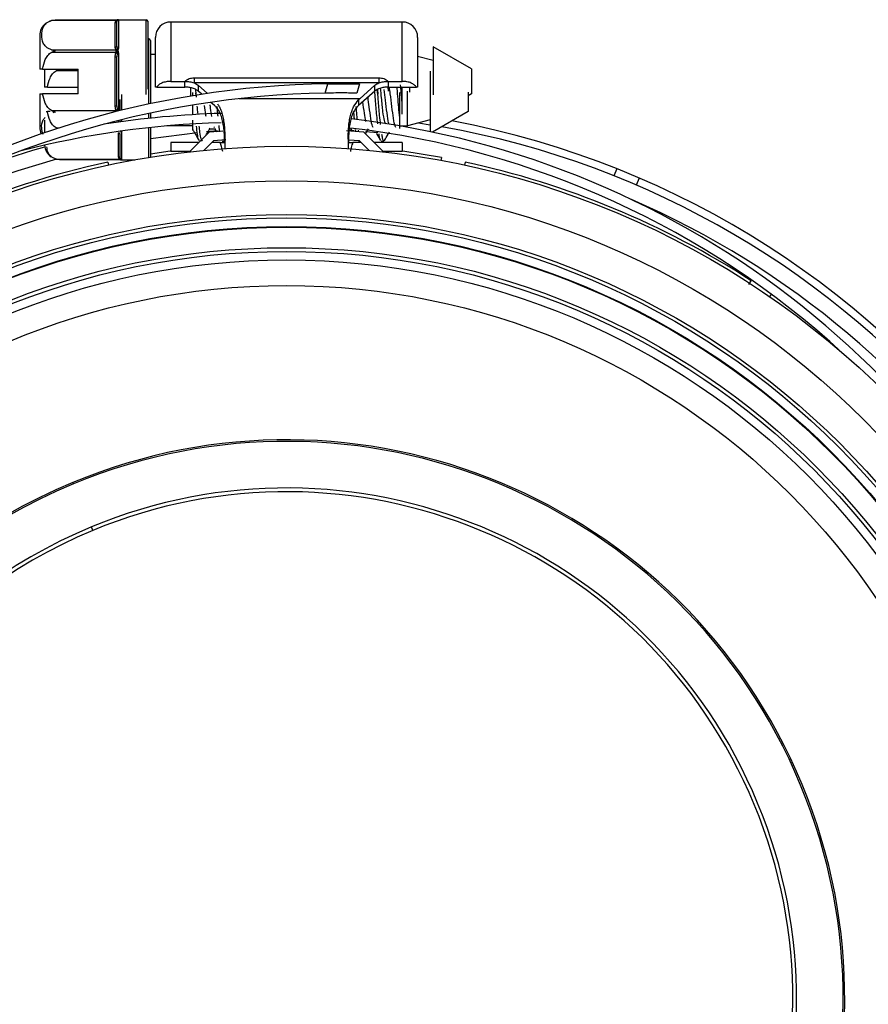
# Model space of a CAD drawing. Units: millimetres. Extents: x 69 to 56738, y 56 to 5926.
# Drawn here: x 189 to 217, y 570 to 602 of the extents above; entities that cross this region are included whole.
import ezdxf

# ---------------------------------------------------------------- set-up
doc = ezdxf.new("R2010")
doc.units = ezdxf.units.MM
doc.layers.add('标注层', color=1, linetype='Continuous', lineweight=25)
doc.styles.add('SLDTEXTSTYLE5', font='TXT', dxfattribs={"width": 0.7})
doc.dimstyles.new('SLDDIMSTYLE1', dxfattribs={"dimtxt": 10.914062, "dimasz": 10.914062, "dimexe": 0, "dimexo": 0.0625, "dimgap": 2.728516, "dimtad": 2, "dimlfac": 2, "dimrnd": 1e-09, "dimzin": 12, "dimdsep": 46, "dimtxsty": 'SLDTEXTSTYLE5', "dimsah": 1, "dimcen": 0.09, "dimadec": 0, "dimazin": 3, "dimtfac": 1, "dimtmove": 0, "dimatfit": 0, "dimfxl": 1, "dimfrac": 2, "dimtolj": 1, "dimtzin": 12, "dimarcsym": 0})

# ---------------------------------------------------------------- blocks, each defined once
blk = doc.blocks.new('_D_2')
at = {"layer": '标注层'}
for p, q in [((171.825, 570.088), (171.825, 433.338)), ((222.825, 570.088), (222.825, 433.338)), ((183.364, 462.326), (180.983, 462.326)), ((180.983, 462.326), (180.983, 449.626)), ((208.764, 462.326), (211.145, 462.326)), ((211.145, 462.326), (211.145, 449.626)), ((180.983, 449.626), (183.364, 449.626)), ((211.145, 449.626), (208.764, 449.626)), ((171.825, 435.338), (150.837, 435.338)), ((171.825, 435.338), (222.825, 435.338)), ((222.825, 435.338), (243.814, 435.338))]:
    blk.add_line(p, q, dxfattribs=at)
for points in [[(171.825, 435.338), (160.911, 437.017), (160.911, 433.659)], [(222.825, 435.338), (233.739, 433.659), (233.739, 437.017)]]:
    blk.add_solid(points, dxfattribs=at)
at = {"layer": '标注层', "char_height": 9.525, "attachment_point": 1, "style": 'SLDTEXTSTYLE5'}
for s, insert in [('4.02', (183.364, 461.904)), ('%%c', (180.507, 447.617)), ('102', (192.572, 447.617))]:
    blk.add_mtext(s, dxfattribs=dict(at, insert=insert))

msp = doc.modelspace()

# ---------------------------------------------------------------- linework, layer by layer
at = {"color": 7, "linetype": 'Continuous', "lineweight": 25}
for p, q in [((189.6754, 602.4065), (189.5609, 602.3928)), ((191.6886, 602.3928), (189.5609, 602.3928)), ((191.6982, 602.4065), (189.6754, 602.4065)), ((191.6644, 601.5085), (191.6644, 602.316)), ((191.7242, 602.3978), (191.7154, 602.3602)), ((191.7154, 601.5527), (191.7154, 602.3602)), ((191.7267, 602.4036), (191.7242, 602.3978)), ((191.7253, 602.4142), (191.7266, 602.4085)), ((191.7266, 602.4085), (191.7267, 602.4036)), ((191.7523, 602.4223), (192.6844, 602.4223)), ((191.7664, 602.4201), (191.7664, 601.4829)), ((192.6844, 599.9492), (192.6844, 602.4223)), ((192.7354, 602.3713), (192.7354, 600.1222)), ((193.5004, 602.3458), (193.5004, 600.3851)), ((201.1504, 602.3458), (193.5004, 602.3458)), ((201.1504, 600.3851), (201.1504, 602.3458)), ((189.1654, 601.8965), (189.1654, 600.7903)), ((192.7354, 601.7883), (192.7754, 601.7883)), ((192.7754, 599.6371), (192.7754, 601.7883)), ((192.8254, 601.7383), (192.8254, 599.6477)), ((192.9904, 600.1951), (192.9904, 601.8358)), ((201.6604, 601.8358), (201.6604, 600.1951)), ((189.5609, 601.4317), (189.6754, 601.3944)), ((189.5609, 601.4317), (191.6886, 601.4317)), ((189.6754, 601.3944), (189.5609, 601.3434)), ((191.6886, 601.3434), (189.5609, 601.3434)), ((191.6821, 601.3224), (191.7242, 601.3092)), ((191.6886, 601.3434), (191.7267, 601.3315)), ((191.7154, 601.5527), (191.7242, 601.4709)), ((191.7242, 601.3092), (191.7154, 601.1898)), ((191.7242, 601.4709), (191.7267, 601.4543)), ((191.7267, 601.3315), (191.7242, 601.3092)), ((191.7267, 601.4543), (191.7266, 601.4371)), ((191.7266, 601.3536), (191.7267, 601.3315)), ((191.7664, 601.3194), (191.7664, 599.4451)), ((192.9904, 601.2748), (192.8254, 601.2748)), ((203.4454, 600.7936), (202.1704, 601.5298)), ((202.1704, 601.5298), (202.1704, 599.9409)), ((191.6644, 599.5747), (191.6644, 601.1898)), ((191.6644, 601.1898), (191.7154, 601.1898)), ((191.7154, 599.5747), (191.7154, 601.1898)), ((202.1704, 601.0698), (201.6604, 601.2064)), ((189.2622, 600.7903), (190.4404, 600.7903)), ((189.3254, 600.7903), (189.3254, 600.1883)), ((189.8254, 600.7805), (189.7131, 600.7305)), ((190.4404, 600.7305), (189.7131, 600.7305)), ((189.7955, 600.7903), (189.8254, 600.7805)), ((190.4404, 599.9743), (190.4404, 600.7903)), ((202.0754, 600.7227), (202.0754, 598.7223)), ((203.4454, 600.7936), (203.4454, 599.9709)), ((193.5004, 600.3851), (193.9603, 600.3851)), ((193.9603, 600.1951), (193.9603, 600.3851)), ((194.2688, 600.5043), (200.3819, 600.5043)), ((194.2688, 600.5043), (194.2688, 600.3321)), ((200.3819, 600.3321), (194.2688, 600.3321)), ((194.402, 600.255), (194.402, 600.065)), ((194.402, 600.255), (194.7089, 599.984)), ((198.6071, 599.9962), (198.6945, 600.3036)), ((199.7335, 600.3012), (199.6469, 599.9967)), ((199.7469, 599.8117), (200.2487, 600.255)), ((200.2487, 600.065), (200.2487, 600.255)), ((200.3819, 600.5043), (200.3819, 600.3321)), ((200.6904, 600.3851), (200.6904, 600.1951)), ((200.6904, 600.3851), (201.1504, 600.3851)), ((189.1654, 599.9743), (189.1654, 598.868)), ((190.4404, 599.9743), (189.2622, 599.9743)), ((189.4203, 600.1883), (190.4404, 600.1883)), ((191.8754, 599.9492), (191.8754, 599.4314)), ((193.0329, 600.1951), (193.5004, 600.1951)), ((193.5004, 600.1951), (193.9603, 600.1951)), ((194.1634, 599.899), (194.1634, 600.1684)), ((194.2254, 599.9092), (194.2254, 600.021)), ((194.3442, 599.8623), (194.3302, 600.0069)), ((194.5249, 599.9564), (194.402, 600.065)), ((200.2487, 600.065), (199.707, 599.5865)), ((200.3595, 599.957), (200.3452, 600.1175)), ((200.6979, 600.0581), (200.6809, 600.1896)), ((200.6904, 600.1951), (201.1504, 600.1951)), ((201.0754, 599.1043), (201.0754, 600.021)), ((201.1504, 600.1951), (201.6178, 600.1951)), ((201.1504, 599.6846), (201.1504, 600.1951)), ((201.3254, 598.9133), (201.3254, 600.0592)), ((201.4054, 600.028), (201.4054, 600.1951)), ((203.3254, 600.0277), (203.3254, 599.3849)), ((203.4454, 599.9709), (203.3254, 599.9016)), ((191.8254, 599.4191), (191.8254, 599.783)), ((194.9437, 599.5865), (194.8248, 599.6916)), ((199.7469, 599.8117), (195.7628, 599.8117)), ((199.707, 599.7743), (199.707, 599.5865)), ((189.3774, 599.3883), (189.4203, 599.3883)), ((189.511, 599.3883), (189.4203, 599.3883)), ((189.5609, 599.4211), (191.6886, 599.4211)), ((189.5609, 599.4211), (189.6754, 599.3701)), ((189.6754, 599.3701), (189.6036, 599.3467)), ((191.6644, 599.5747), (191.7154, 599.5747)), ((191.6821, 599.4421), (191.7242, 599.4553)), ((191.7267, 599.433), (191.6886, 599.4211)), ((191.7154, 599.5747), (191.7242, 599.4553)), ((191.7242, 599.4553), (191.7267, 599.433)), ((192.7754, 599.162), (192.7754, 599.3242)), ((192.8254, 599.3349), (192.8254, 599.1674)), ((194.2254, 599.2833), (194.2254, 599.5991)), ((203.3254, 599.3849), (202.1504, 598.7066)), ((189.3254, 599.1024), (189.3254, 598.6893)), ((191.7754, 599.0377), (191.7754, 599.0914)), ((191.8254, 599.0447), (191.8254, 599.1039)), ((191.8754, 599.1163), (191.8754, 599.0516)), ((202.0754, 599.1142), (201.3254, 598.9133)), ((201.6896, 599.0108), (202.0754, 598.95)), ((189.7131, 598.846), (189.8008, 598.846)), ((191.7754, 597.8924), (191.7754, 598.6841)), ((191.8254, 597.8491), (191.8254, 598.6408)), ((191.8754, 598.7092), (191.8754, 597.7904)), ((192.7754, 597.8681), (192.7754, 598.8542)), ((192.8254, 598.8596), (192.8254, 597.8763)), ((194.2254, 598.9133), (193.3731, 598.9133)), ((194.1168, 598.0548), (194.7754, 598.7134)), ((195.0403, 598.7473), (194.6775, 598.7161)), ((194.7754, 598.7134), (195.2148, 598.7492)), ((194.7784, 598.8192), (194.9539, 598.8192)), ((194.9402, 598.8631), (194.9217, 598.8853)), ((194.9401, 598.8426), (195.0147, 598.716)), ((199.307, 598.7584), (199.8754, 598.7134)), ((199.5511, 598.752), (199.3722, 598.7653)), ((199.3963, 598.8192), (199.4539, 598.8192)), ((199.4401, 598.8428), (199.4989, 598.7429)), ((199.6196, 598.7334), (199.61, 598.7945)), ((199.7145, 598.726), (199.7066, 598.7762)), ((199.8754, 598.7134), (200.534, 598.0548)), ((200.3426, 598.6795), (199.9383, 598.7193)), ((199.9402, 598.6486), (200.0406, 598.8192)), ((201.0754, 598.9133), (201.3254, 598.9133)), ((193.5004, 598.3678), (193.5004, 598.0618)), ((194.4297, 598.3678), (193.5004, 598.3678)), ((194.4504, 598.4133), (194.4752, 598.4133)), ((194.9129, 598.4182), (194.6008, 598.1061)), ((195.1372, 598.3678), (194.8625, 598.3678)), ((195.3221, 598.4501), (194.9129, 598.4182)), ((195.2004, 598.4133), (195.2854, 598.4133)), ((195.2854, 598.4693), (195.2854, 598.1643)), ((199.3654, 598.4693), (199.3654, 598.1643)), ((199.7378, 598.4182), (199.3839, 598.4461)), ((199.7883, 598.3678), (199.5136, 598.3678)), ((199.7004, 598.4133), (199.7428, 598.4133)), ((200.0499, 598.1061), (199.7378, 598.4182)), ((201.1504, 598.3678), (200.221, 598.3678)), ((200.4504, 598.4133), (200.5441, 598.4133)), ((200.5627, 598.4548), (200.5441, 598.4133)), ((201.1504, 598.3678), (201.1504, 598.0618)), ((194.1237, 598.0618), (193.5004, 598.0618)), ((201.1504, 598.0618), (200.527, 598.0618)), ((189.7131, 597.8171), (189.8254, 597.8037)), ((189.7131, 597.8171), (191.7991, 597.8171)), ((189.8254, 597.8037), (191.8081, 597.8037)), ((191.4223, 597.7146), (191.4418, 597.6165)), ((191.8254, 597.8491), (191.834, 597.8122)), ((191.834, 597.8122), (191.8365, 597.8066)), ((191.8365, 597.8066), (191.8364, 597.8018)), ((191.8615, 597.7883), (192.3121, 597.7883)), ((192.2233, 597.7883), (192.2264, 597.7726)), ((202.4438, 597.8707), (202.4243, 597.7726)), ((203.2284, 597.7146), (203.2089, 597.6165)), ((208.2439, 597.4933), (208.1483, 597.2623)), ((208.983, 597.1871), (208.8874, 596.9561)), ((212.6033, 593.6732), (212.6861, 593.7971)), ((213.3496, 593.3502), (213.2957, 593.2695)), ((190.2853, 587.0845), (190.2655, 587.1323)), ((190.9221, 585.5471), (190.8743, 585.6626))]:
    msp.add_line(p, q, dxfattribs=at)
at = {"color": 7, "linetype": 'Continuous', "lineweight": 25, "flags": 128}
for points in [[(189.6722, 602.4065), (189.5732, 602.3961), (189.4861, 602.3701)], [(194.3799, 598.687), (192.8279, 598.4843), (192.8254, 598.4839)], [(187.8307, 597.7544), (188.9364, 598.1095), (189.3316, 598.2248)], [(193.5004, 598.0781), (193.4772, 598.0749), (192.8254, 597.9775)], [(202.4438, 597.8707), (201.1735, 598.0749), (201.1504, 598.0781)], [(189.7218, 597.8146), (188.4411, 597.4311), (187.7444, 597.1949)], [(189.6711, 597.8281), (189.7278, 597.8133), (189.8254, 597.8037)]]:
    msp.add_lwpolyline(points, dxfattribs=at)
at = {"color": 7, "linetype": 'Continuous', "lineweight": 25}
for radius in [28.15, 27.0103, 25.9, 25.7857, 25.5, 25.4789, 24.8, 24.6756, 24.3952, 23.55]:
    msp.add_circle((197.3254, 570.0883), radius, dxfattribs=at)
for centre, radius, start, end in [((189.6754, 601.8965), 0.51, 126.71236, 180), ((191.6676, 602.3639), 0.048, 266.18874, 355.59805), ((191.6907, 602.4239), 0.0425, 258.28403, 322.06881), ((191.6969, 602.4362), 0.0442, 259.12007, 312.42738), ((191.697, 602.4486), 0.0499, 266.04721, 306.38877), ((191.7664, 602.3691), 0.051, 89.99048, 145.70106), ((191.7601, 602.3734), 0.0484, 90.50012, 133.69441), ((192.6844, 602.3713), 0.051, 0, 90), ((193.5004, 601.8358), 0.51, 90, 180), ((201.1504, 601.8358), 0.51, 0, 90), ((192.7754, 601.7383), 0.05, 0, 90), ((191.6676, 601.5563), 0.048, 266.18874, 355.59805), ((191.6725, 601.5016), 0.0601, 279.14865, 329.30971), ((191.6789, 601.4915), 0.0605, 279.1653, 322.1246), ((191.6878, 601.4872), 0.0634, 275.23751, 307.79711), ((191.7407, 601.6513), 0.298, 260.90122, 267.29285), ((191.7636, 601.4129), 0.0701, 87.70533, 124.14366), ((191.7632, 601.2404), 0.0791, 87.73615, 119.57385), ((191.741, 601.3662), 0.0724, 75.10962, 101.50397), ((191.7824, 601.2705), 0.1001, 103.16431, 123.908), ((199.1428, 569.7069), 30.6, 90.83941, 123.25945), ((199.1428, 569.7069), 30.294, 91.0132, 123.31608), ((196.0507, 568.7378), 30.6, 91.63232, 98.9531), ((191.7632, 599.5241), 0.0791, 240.42615, 272.26385), ((197.3254, 570.0883), 29.5, 180, 79.32), ((196.0507, 568.7378), 30.294, 91.67811, 104.33499), ((196.1038, 570.0117), 29.325, 19.51524, 83.43403), ((189.6754, 598.868), 0.51, 180, 205.15943), ((191.7785, 598.6372), 0.047, 4.40195, 93.81126), ((191.8726, 598.7779), 0.0687, 235.85634, 272.29467), ((196.1038, 570.0117), 29.019, 47.49622, 83.39335), ((197.3254, 570.0883), 29.25, 0, 79.89308), ((189.8254, 598.3037), 0.5, 183.17271, 235.48435), ((197.3254, 570.0883), 28.25, 102.06129, 113.53762), ((191.7785, 597.8455), 0.047, 4.40195, 93.81126), ((191.8012, 597.7866), 0.0417, 37.93119, 101.71597), ((191.8073, 597.7746), 0.0433, 47.57262, 100.87993), ((191.8073, 597.7624), 0.0489, 53.61123, 93.95279), ((191.8754, 597.8404), 0.05, 214.29894, 270.00952), ((191.8692, 597.8361), 0.0475, 226.30559, 269.49988), ((197.3254, 570.0883), 28.25, 57.06129, 77.93871), ((197.3254, 570.0883), 28.75, 0, 66.63739), ((197.3254, 570.0883), 29.25, 134.90861, 0), ((197.3254, 570.0883), 18.4483, 292.5, 112.5), ((197.3254, 570.0883), 18.3967, 292.5, 112.5), ((197.3254, 570.0883), 18.4483, 112.5, 292.5), ((197.3254, 570.0883), 18.3967, 112.5, 292.5), ((197.3254, 570.0883), 16.8576, 292.5, 112.5), ((197.3254, 570.0883), 16.7325, 292.5, 112.5), ((197.3254, 570.0883), 16.8576, 112.5, 292.5), ((197.3254, 570.0883), 16.7325, 112.5, 292.5), ((197.3254, 570.0883), 28.75, 148.16431, 0)]:
    msp.add_arc(centre, radius, start, end, dxfattribs=at)
for points, knots in [([(189.5609, 601.4317), (189.5256, 601.443), (189.4505, 601.4671), (189.3506, 601.5426), (189.2493, 601.6907), (189.2209, 601.9124), (189.2493, 602.1337), (189.3507, 602.2822), (189.4504, 602.3571), (189.5256, 602.3814), (189.5609, 602.3928)], [0, 0, 0, 0, 0.0588789, 0.1255323, 0.2506197, 0.4999732, 0.7496256, 0.87437, 0.9410738, 1, 1, 1, 1]), ([(191.6644, 602.316), (191.6649, 602.3286), (191.6659, 602.351), (191.6771, 602.3728), (191.6821, 602.3823)], [0, 0, 0, 0, 0.5596462, 1, 1, 1, 1]), ([(191.6821, 602.3823), (191.6833, 602.3843), (191.6854, 602.3878), (191.6876, 602.3913), (191.6886, 602.3928)], [0, 0, 0, 0, 0.5599994, 1, 1, 1, 1]), ([(191.6886, 602.3928), (191.6897, 602.394), (191.6917, 602.3962), (191.693, 602.398), (191.6935, 602.3989)], [0, 0, 0, 0, 0.5604527, 1, 1, 1, 1]), ([(191.6935, 602.3989), (191.6949, 602.4011), (191.6976, 602.4055), (191.698, 602.4061), (191.6982, 602.4065)], [0, 0, 0, 0, 0.50335237, 1, 1, 1, 1]), ([(191.7253, 602.4143), (191.721, 602.412), (191.7125, 602.4075), (191.7029, 602.4067), (191.6981, 602.4063)], [0, 0, 0, 0, 0.5071389, 1, 1, 1, 1]), ([(191.7523, 602.4223), (191.7475, 602.4219), (191.7379, 602.4212), (191.7294, 602.4167), (191.7251, 602.4144)], [0, 0, 0, 0, 0.49563854, 1, 1, 1, 1]), ([(191.7523, 602.4223), (191.753, 602.4222), (191.7542, 602.4222), (191.758, 602.422), (191.7596, 602.4219)], [0, 0, 0, 0, 0.5594121, 1, 1, 1, 1]), ([(191.7596, 602.4219), (191.7619, 602.4216), (191.7658, 602.4212), (191.7662, 602.4204), (191.7664, 602.4201)], [0, 0, 0, 0, 0.5597442, 1, 1, 1, 1]), ([(189.2622, 600.7903), (189.2843, 600.8969), (189.3174, 601.0571), (189.4156, 601.2229), (189.4909, 601.3027), (189.5382, 601.3302), (189.5609, 601.3434)], [0, 0, 0, 0, 0.4984533, 0.7489076, 0.8792636, 1, 1, 1, 1]), ([(191.6821, 601.4422), (191.6761, 601.4544), (191.6654, 601.4762), (191.6647, 601.4986), (191.6644, 601.5085)], [0, 0, 0, 0, 0.5596669, 1, 1, 1, 1]), ([(191.6644, 601.1898), (191.6649, 601.2149), (191.6659, 601.2598), (191.6771, 601.3033), (191.6821, 601.3224)], [0, 0, 0, 0, 0.5596462, 1, 1, 1, 1]), ([(191.6886, 601.4317), (191.6873, 601.4337), (191.6852, 601.4372), (191.683, 601.4407), (191.6821, 601.4422)], [0, 0, 0, 0, 0.5600007, 1, 1, 1, 1]), ([(191.6821, 601.3224), (191.6833, 601.3263), (191.6854, 601.3333), (191.6876, 601.3403), (191.6886, 601.3434)], [0, 0, 0, 0, 0.5599994, 1, 1, 1, 1]), ([(191.6935, 601.4241), (191.6928, 601.4256), (191.6915, 601.4284), (191.6894, 601.4307), (191.6886, 601.4317)], [0, 0, 0, 0, 0.5595569, 1, 1, 1, 1]), ([(191.6886, 601.3434), (191.6897, 601.3459), (191.6917, 601.3503), (191.693, 601.355), (191.6935, 601.357)], [0, 0, 0, 0, 0.5604527, 1, 1, 1, 1]), ([(191.6935, 601.357), (191.6949, 601.3635), (191.6975, 601.3764), (191.6985, 601.3947), (191.6975, 601.4112), (191.6949, 601.4198), (191.6935, 601.4241)], [0, 0, 0, 0, 0.2516762, 0.5, 0.7483238, 1, 1, 1, 1]), ([(191.7266, 601.4371), (191.726, 601.4247), (191.7247, 601.3997), (191.726, 601.369), (191.7266, 601.3536)], [0, 0, 0, 0, 0.49948996, 1, 1, 1, 1]), ([(191.7596, 601.4361), (191.7557, 601.4234), (191.7487, 601.4007), (191.7563, 601.378), (191.7596, 601.368)], [0, 0, 0, 0, 0.5613449, 1, 1, 1, 1]), ([(191.7664, 601.4829), (191.7661, 601.4741), (191.7656, 601.4584), (191.7615, 601.4429), (191.7596, 601.4361)], [0, 0, 0, 0, 0.5597347, 1, 1, 1, 1]), ([(191.7596, 601.368), (191.7619, 601.3591), (191.7658, 601.3432), (191.7662, 601.3267), (191.7664, 601.3194)], [0, 0, 0, 0, 0.5597442, 1, 1, 1, 1]), ([(189.2622, 600.7903), (189.2341, 600.7903), (189.178, 600.7903), (189.1696, 600.7903), (189.1654, 600.7903)], [0, 0, 0, 0, 0.5004947, 1, 1, 1, 1]), ([(189.4203, 600.1883), (189.4419, 600.2928), (189.4744, 600.4498), (189.5707, 600.6124), (189.6445, 600.6907), (189.6908, 600.7176), (189.7131, 600.7305)], [0, 0, 0, 0, 0.4984533, 0.7489076, 0.8792636, 1, 1, 1, 1]), ([(193.5004, 600.3851), (193.4474, 600.3821), (193.3413, 600.3762), (193.2042, 600.3326), (193.0954, 600.2716), (193.0541, 600.221), (193.0329, 600.1951)], [0, 0, 0, 0, 0.2495943, 0.4993317, 0.7425525, 1, 1, 1, 1]), ([(193.9603, 600.3851), (194.0079, 600.4197), (194.1002, 600.4871), (194.2138, 600.4987), (194.2688, 600.5043)], [0, 0, 0, 0, 0.5149703, 1, 1, 1, 1]), ([(193.9603, 600.3851), (194.0154, 600.3826), (194.13, 600.3776), (194.2214, 600.3476), (194.2688, 600.3321)], [0, 0, 0, 0, 0.4806642, 1, 1, 1, 1]), ([(194.2688, 600.3321), (194.298, 600.3193), (194.3508, 600.2962), (194.3862, 600.2678), (194.402, 600.255)], [0, 0, 0, 0, 0.5512812, 1, 1, 1, 1]), ([(198.6945, 600.3036), (198.8151, 600.305), (199.0563, 600.3076), (199.3757, 600.3064), (199.6092, 600.3035), (199.7199, 600.3015), (199.7299, 600.3013), (199.7335, 600.3012)], [0, 0, 0, 0, 0.2257331, 0.4516652, 0.6720144, 0.8841859, 1, 1, 1, 1]), ([(200.2487, 600.255), (200.2693, 600.2711), (200.3054, 600.2994), (200.3588, 600.3223), (200.3819, 600.3321)], [0, 0, 0, 0, 0.5688087, 1, 1, 1, 1]), ([(200.3819, 600.5043), (200.437, 600.4987), (200.5505, 600.4871), (200.6428, 600.4197), (200.6904, 600.3851)], [0, 0, 0, 0, 0.4850297, 1, 1, 1, 1]), ([(200.3819, 600.3321), (200.4294, 600.3476), (200.5207, 600.3776), (200.6353, 600.3826), (200.6904, 600.3851)], [0, 0, 0, 0, 0.5193358, 1, 1, 1, 1]), ([(201.1504, 599.6846), (201.1393, 599.7962), (201.1209, 599.9814), (201.1034, 600.1871), (201.0965, 600.2689)], [0, 0, 0, 0, 0.6021722, 1, 1, 1, 1]), ([(201.6178, 600.1951), (201.5966, 600.2209), (201.5554, 600.2713), (201.4471, 600.3324), (201.3097, 600.376), (201.2036, 600.382), (201.1504, 600.3851)], [0, 0, 0, 0, 0.2560805, 0.4998729, 0.7494572, 1, 1, 1, 1]), ([(189.1654, 599.9743), (189.1696, 599.9743), (189.178, 599.9743), (189.2341, 599.9743), (189.2622, 599.9743)], [0, 0, 0, 0, 0.499138, 1, 1, 1, 1]), ([(189.5609, 599.4211), (189.5381, 599.4344), (189.4908, 599.4619), (189.4155, 599.5418), (189.3174, 599.7076), (189.2842, 599.8677), (189.2622, 599.9743)], [0, 0, 0, 0, 0.1209128, 0.2515106, 0.5019914, 1, 1, 1, 1]), ([(189.4203, 600.1883), (189.3927, 600.1883), (189.3377, 600.1883), (189.3295, 600.1883), (189.3254, 600.1883)], [0, 0, 0, 0, 0.5004947, 1, 1, 1, 1]), ([(193.0329, 600.1951), (193.0205, 600.1951), (192.9957, 600.1951), (192.9921, 600.1951), (192.9904, 600.1951)], [0, 0, 0, 0, 0.49964386, 1, 1, 1, 1]), ([(194.402, 600.065), (194.3744, 600.0855), (194.3197, 600.126), (194.2015, 600.1674), (194.0782, 600.1911), (193.9989, 600.1938), (193.9603, 600.1951)], [0, 0, 0, 0, 0.293536, 0.5812093, 0.7965027, 1, 1, 1, 1]), ([(194.3504, 599.863), (194.3487, 599.8832), (194.3414, 599.969), (194.3338, 600.0505), (194.3279, 600.1129)], [0, 0, 0, 0, 0.2346102, 1, 1, 1, 1]), ([(199.6469, 599.9967), (199.636, 599.9969), (199.6143, 599.9973), (199.4452, 599.9996), (199.1948, 600.0013), (198.9008, 600.0006), (198.6968, 599.9975), (198.6071, 599.9962)], [0, 0, 0, 0, 0.2049362, 0.4097759, 0.6173821, 0.8317205, 1, 1, 1, 1]), ([(200.3397, 598.9769), (200.3297, 599.0682), (200.3041, 599.3025), (200.2701, 599.7103), (200.2461, 599.9774), (200.2377, 600.0707)], [0, 0, 0, 0, 0.2937988, 0.7533161, 1, 1, 1, 1]), ([(200.6904, 600.1951), (200.6411, 600.1929), (200.5391, 600.1883), (200.3702, 600.1469), (200.2953, 600.0964), (200.2487, 600.065)], [0, 0, 0, 0, 0.2613652, 0.5413826, 1, 1, 1, 1]), ([(200.4354, 598.958), (200.4248, 599.0553), (200.3985, 599.2953), (200.3627, 599.7232), (200.3376, 600.0026), (200.3281, 600.1082)], [0, 0, 0, 0, 0.2977105, 0.7344472, 1, 1, 1, 1]), ([(200.6085, 598.9798), (200.5926, 599.0007), (200.5607, 599.0427), (200.5129, 599.3685), (200.4717, 599.763), (200.4465, 600.052), (200.4372, 600.1585)], [0, 0, 0, 0, 0.279091, 0.558182, 0.8372729, 1, 1, 1, 1]), ([(200.7101, 598.9852), (200.7069, 598.9946), (200.6858, 599.0588), (200.6487, 599.3377), (200.5967, 599.7395), (200.5639, 600.0003), (200.5488, 600.1198)], [0, 0, 0, 0, 0.0567184, 0.3859876, 0.7187512, 1, 1, 1, 1]), ([(200.9435, 598.86), (200.9341, 598.8701), (200.9069, 598.8993), (200.8629, 599.1498), (200.8074, 599.5346), (200.7639, 599.9256), (200.7355, 600.1238), (200.7254, 600.1951)], [0, 0, 0, 0, 0.1288615, 0.3730909, 0.620135, 0.8634879, 1, 1, 1, 1]), ([(201.0754, 599.1043), (201.0645, 599.2142), (201.043, 599.432), (201.0124, 599.7913), (200.9915, 600.046), (200.98, 600.1645), (200.9791, 600.1738)], [0, 0, 0, 0, 0.3280034, 0.6501732, 0.9726263, 1, 1, 1, 1]), ([(201.6604, 600.1951), (201.6586, 600.1951), (201.6551, 600.1951), (201.6302, 600.1951), (201.6178, 600.1951)], [0, 0, 0, 0, 0.50035614, 1, 1, 1, 1]), ([(194.8538, 599.2273), (194.8405, 599.3132), (194.8225, 599.4293), (194.8051, 599.5736), (194.8006, 599.611)], [0, 0, 0, 0, 0.74075502, 1, 1, 1, 1]), ([(195.0385, 599.639), (195.0618, 599.6093), (195.1138, 599.5431), (195.1726, 599.3887), (195.2229, 599.2154), (195.2565, 599.0254), (195.2757, 598.8377), (195.2842, 598.6451), (195.285, 598.5319), (195.2854, 598.4693)], [0, 0, 0, 0, 0.1211693, 0.2699024, 0.4135302, 0.55541, 0.7061921, 0.8378116, 1, 1, 1, 1]), ([(199.3654, 598.4693), (199.3658, 598.5317), (199.3665, 598.6447), (199.375, 598.8368), (199.3941, 599.0246), (199.4278, 599.2143), (199.4775, 599.3894), (199.5634, 599.6006), (199.6498, 599.7051), (199.707, 599.7743)], [0, 0, 0, 0, 0.1381959, 0.2503851, 0.3791689, 0.5003487, 0.6233176, 0.7506833, 1, 1, 1, 1]), ([(199.707, 599.7743), (199.7146, 599.7817), (199.7281, 599.7949), (199.7411, 599.8066), (199.7469, 599.8117)], [0, 0, 0, 0, 0.5613031, 1, 1, 1, 1]), ([(199.9446, 599.0548), (199.9295, 599.1426), (199.8986, 599.3226), (199.8667, 599.5809), (199.8503, 599.7131)], [0, 0, 0, 0, 0.4880968, 1, 1, 1, 1]), ([(200.191, 598.8638), (200.1827, 598.8726), (200.1566, 598.9005), (200.1136, 599.1447), (200.063, 599.499), (200.0325, 599.7543), (200.0196, 599.8626)], [0, 0, 0, 0, 0.1449654, 0.4551859, 0.7687832, 1, 1, 1, 1]), ([(201.1504, 599.2977), (201.1504, 599.3017), (201.1504, 599.3369), (201.1504, 599.4638), (201.1504, 599.6103), (201.1504, 599.6846)], [0, 0, 0, 0, 0.05913672, 0.52281912, 1, 1, 1, 1]), ([(189.7131, 598.846), (189.6908, 598.859), (189.6444, 598.8859), (189.5706, 598.9643), (189.4744, 599.1269), (189.4419, 599.2838), (189.4203, 599.3883)], [0, 0, 0, 0, 0.1209128, 0.2515106, 0.5019914, 1, 1, 1, 1]), ([(191.6821, 599.4421), (191.6761, 599.4665), (191.6654, 599.5101), (191.6647, 599.555), (191.6644, 599.5747)], [0, 0, 0, 0, 0.55966693, 1, 1, 1, 1]), ([(191.6886, 599.4211), (191.6873, 599.4251), (191.6852, 599.4321), (191.683, 599.4391), (191.6821, 599.4421)], [0, 0, 0, 0, 0.5600007, 1, 1, 1, 1]), ([(191.6935, 599.4075), (191.6928, 599.4101), (191.6915, 599.4148), (191.6894, 599.4192), (191.6886, 599.4211)], [0, 0, 0, 0, 0.5595569, 1, 1, 1, 1]), ([(191.7664, 599.4451), (191.7661, 599.4359), (191.7656, 599.4194), (191.7615, 599.4035), (191.7596, 599.3965)], [0, 0, 0, 0, 0.55973468, 1, 1, 1, 1]), ([(194.3993, 599.3126), (194.3941, 599.3641), (194.3862, 599.4424), (194.3788, 599.5309), (194.3763, 599.5612)], [0, 0, 0, 0, 0.6576076, 1, 1, 1, 1]), ([(194.6676, 599.2209), (194.6633, 599.2458), (194.6466, 599.3419), (194.6292, 599.484), (194.6162, 599.5894)], [0, 0, 0, 0, 0.2585626, 1, 1, 1, 1]), ([(194.9997, 599.5344), (194.9896, 599.5442), (194.9715, 599.5617), (194.9522, 599.579), (194.9437, 599.5865)], [0, 0, 0, 0, 0.5608019, 1, 1, 1, 1]), ([(195.267, 598.3678), (195.2701, 598.3741), (195.2768, 598.3876), (195.2764, 598.5001), (195.2699, 598.6691), (195.252, 598.8709), (195.2172, 599.0777), (195.1597, 599.2742), (195.1006, 599.3991), (195.0456, 599.4836), (195.0177, 599.5145), (194.9997, 599.5344)], [0, 0, 0, 0, 0.1175579, 0.2498438, 0.3850093, 0.4996193, 0.6245274, 0.7495103, 0.8745757, 0.9191036, 1, 1, 1, 1]), ([(195.0627, 599.2344), (195.0617, 599.2435), (195.0522, 599.3329), (195.0427, 599.4467), (195.0342, 599.5488)], [0, 0, 0, 0, 0.102343, 1, 1, 1, 1]), ([(199.6511, 599.5344), (199.6331, 599.5145), (199.6052, 599.4837), (199.5503, 599.3994), (199.4913, 599.2749), (199.4338, 599.0787), (199.3989, 598.8721), (199.3808, 598.6701), (199.3743, 598.5006), (199.3739, 598.3877), (199.3806, 598.3741), (199.3837, 598.3678)], [0, 0, 0, 0, 0.0807608, 0.125183, 0.2499731, 0.3747888, 0.4996804, 0.6143507, 0.7496101, 0.8821676, 1, 1, 1, 1]), ([(199.5738, 599.1278), (199.5691, 599.1703), (199.5608, 599.2456), (199.5525, 599.3423), (199.5488, 599.3844)], [0, 0, 0, 0, 0.5640986, 1, 1, 1, 1]), ([(199.6696, 599.109), (199.6642, 599.1583), (199.65, 599.2887), (199.6358, 599.4555), (199.627, 599.5593)], [0, 0, 0, 0, 0.377984, 1, 1, 1, 1]), ([(199.707, 599.5865), (199.6962, 599.5769), (199.677, 599.5596), (199.659, 599.5421), (199.6511, 599.5344)], [0, 0, 0, 0, 0.5592013, 1, 1, 1, 1]), ([(189.2765, 598.6342), (189.2578, 598.7065), (189.2164, 598.8658), (189.2362, 599.0596), (189.323, 599.1673), (189.3438, 599.1931)], [0, 0, 0, 0, 0.3867693, 0.8529121, 1, 1, 1, 1]), ([(194.2254, 598.7891), (194.2254, 598.7868), (194.2254, 598.7696), (194.2254, 598.8287), (194.2254, 598.9394), (194.2254, 599.0571), (194.2254, 599.1008)], [0, 0, 0, 0, 0.0550295, 0.4197007, 0.7843108, 1, 1, 1, 1]), ([(201.0754, 598.8318), (201.0754, 598.8512), (201.0754, 598.9215), (201.0754, 599.0275), (201.0754, 599.1043)], [0, 0, 0, 0, 0.27516327, 1, 1, 1, 1]), ([(191.8688, 598.7551), (191.871, 598.7465), (191.8749, 598.7313), (191.8752, 598.716), (191.8754, 598.7092)], [0, 0, 0, 0, 0.5597442, 1, 1, 1, 1]), ([(194.2227, 598.7875), (194.2532, 598.7357), (194.3236, 598.6158), (194.3939, 598.4955), (194.4338, 598.4272)], [0, 0, 0, 0, 0.43220321, 1, 1, 1, 1]), ([(194.4333, 598.442), (194.4275, 598.4494), (194.4101, 598.4716), (194.3807, 598.6124), (194.3591, 598.8112), (194.349, 598.9037)], [0, 0, 0, 0, 0.2108217, 0.6325843, 1, 1, 1, 1]), ([(194.5441, 598.4133), (194.531, 598.429), (194.5047, 598.4605), (194.469, 598.6502), (194.4486, 598.8383), (194.4411, 598.9068)], [0, 0, 0, 0, 0.386128, 0.7760984, 1, 1, 1, 1]), ([(194.6615, 598.5995), (194.6683, 598.6112), (194.7151, 598.6912), (194.762, 598.7708), (194.8021, 598.8389)], [0, 0, 0, 0, 0.1459736, 1, 1, 1, 1]), ([(195.1222, 598.7171), (195.117, 598.7455), (195.1078, 598.7955), (195.0987, 598.8888), (195.0947, 598.9293)], [0, 0, 0, 0, 0.5662439, 1, 1, 1, 1]), ([(200.295, 598.6644), (200.3004, 598.6552), (200.3461, 598.5776), (200.3916, 598.4997), (200.4316, 598.431)], [0, 0, 0, 0, 0.1186142, 1, 1, 1, 1]), ([(200.4308, 598.457), (200.4217, 598.4666), (200.4058, 598.4833), (200.3899, 598.5984), (200.3831, 598.6477)], [0, 0, 0, 0, 0.57209334, 1, 1, 1, 1]), ([(200.5441, 598.4133), (200.5285, 598.4247), (200.507, 598.4404), (200.4856, 598.5889), (200.4797, 598.6293)], [0, 0, 0, 0, 0.72792888, 1, 1, 1, 1]), ([(200.5618, 598.4291), (200.6021, 598.4983), (200.6581, 598.5942), (200.7145, 598.6899), (200.7302, 598.7166)], [0, 0, 0, 0, 0.7207989, 1, 1, 1, 1]), ([(195.2152, 598.0618), (195.2025, 598.1195), (195.18, 598.2224), (195.1502, 598.3234), (195.1372, 598.3678)], [0, 0, 0, 0, 0.5609873, 1, 1, 1, 1]), ([(195.1372, 598.3678), (195.1697, 598.3678), (195.2284, 598.3678), (195.2551, 598.3678), (195.267, 598.3678)], [0, 0, 0, 0, 0.5554516, 1, 1, 1, 1]), ([(199.3837, 598.3678), (199.3995, 598.3678), (199.4275, 598.3678), (199.4875, 598.3678), (199.5136, 598.3678)], [0, 0, 0, 0, 0.5648098, 1, 1, 1, 1]), ([(199.5136, 598.3678), (199.4971, 598.3112), (199.4676, 598.2101), (199.4454, 598.1072), (199.4356, 598.0618)], [0, 0, 0, 0, 0.5590325, 1, 1, 1, 1]), ([(189.7131, 597.8171), (189.6785, 597.8283), (189.6048, 597.8521), (189.5073, 597.9257), (189.4183, 598.0502), (189.4094, 598.1585), (189.4041, 598.2233)], [0, 0, 0, 0, 0.1347128, 0.2872135, 0.5734092, 1, 1, 1, 1]), ([(191.7927, 597.8274), (191.7868, 597.8394), (191.7764, 597.8607), (191.7757, 597.8827), (191.7754, 597.8924)], [0, 0, 0, 0, 0.5596669, 1, 1, 1, 1]), ([(191.7991, 597.8171), (191.7979, 597.819), (191.7958, 597.8225), (191.7937, 597.8259), (191.7927, 597.8274)], [0, 0, 0, 0, 0.5600007, 1, 1, 1, 1]), ([(191.804, 597.8112), (191.8032, 597.8122), (191.8019, 597.8141), (191.8, 597.8162), (191.7991, 597.8171)], [0, 0, 0, 0, 0.5595569, 1, 1, 1, 1]), ([(191.8081, 597.8037), (191.808, 597.8041), (191.8077, 597.8048), (191.8052, 597.8091), (191.804, 597.8112)], [0, 0, 0, 0, 0.5196074, 1, 1, 1, 1]), ([(191.8085, 597.8039), (191.8131, 597.8035), (191.8225, 597.8027), (191.8309, 597.7983), (191.8351, 597.7961)], [0, 0, 0, 0, 0.4928611, 1, 1, 1, 1]), ([(191.8364, 597.8018), (191.8355, 597.798), (191.8347, 597.7942), (191.8351, 597.7961), (191.8351, 597.7961)], [0, 0, 0, 0, 0.9951666, 1, 1, 1, 1]), ([(191.8349, 597.796), (191.8391, 597.7937), (191.8474, 597.7893), (191.8569, 597.7886), (191.8615, 597.7883)], [0, 0, 0, 0, 0.5043615, 1, 1, 1, 1]), ([(191.8688, 597.7886), (191.8667, 597.7885), (191.863, 597.7883), (191.862, 597.7883), (191.8615, 597.7883)], [0, 0, 0, 0, 0.561127, 1, 1, 1, 1]), ([(191.8754, 597.7904), (191.8751, 597.79), (191.8746, 597.7892), (191.8706, 597.7888), (191.8688, 597.7886)], [0, 0, 0, 0, 0.55973468, 1, 1, 1, 1])]:
    msp.add_open_spline(points, degree=3, knots=knots, dxfattribs=at)

# ---------------------------------------------------------------- dimensions: what is measured, and where the dimension line sits
at = {"layer": '标注层'}
dim = msp.add_linear_dim(base=(222.8254, 435.3383), p1=(171.8254, 570.0883), p2=(222.8254, 570.0883), text='%%c<>', dimstyle='SLDDIMSTYLE1', dxfattribs=at)
dim.commit()
dim.dimension.update_dxf_attribs({"geometry": '_D_2', "text_midpoint": (196.0641, 435.3383), "dimtype": 160})

doc.saveas('drawing.dxf')
